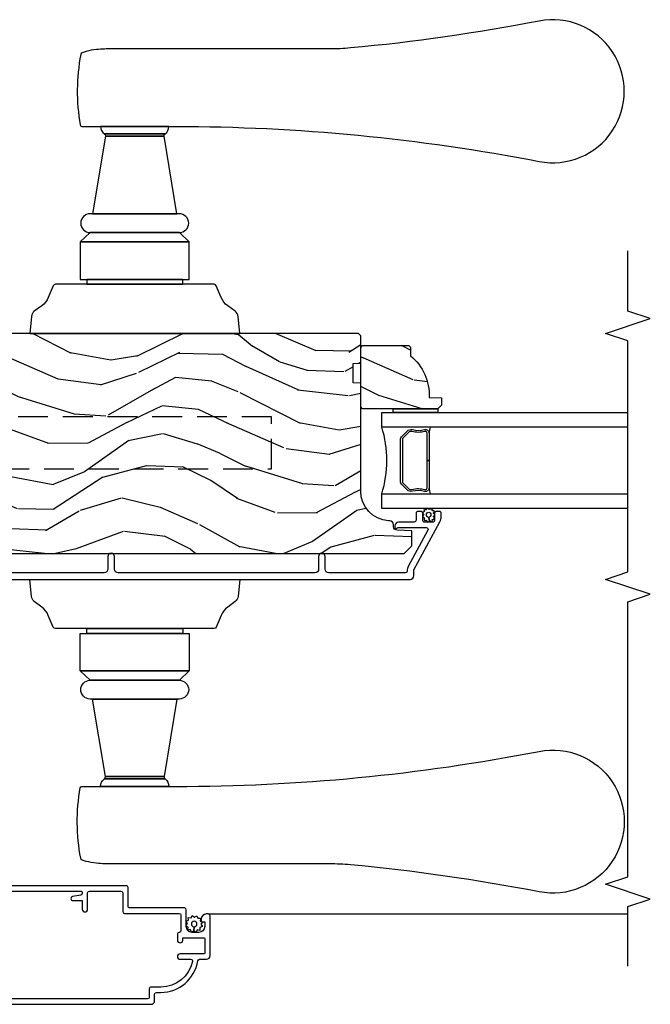
# Model space of a CAD drawing. Units: inches. Extents: x 1 to 162, y 1 to 116.
# Drawn here: x 148 to 154, y 70 to 78 of the extents above; entities that cross this region are included whole.
import ezdxf

# ---------------------------------------------------------------- set-up
doc = ezdxf.new("R2010")
doc.units = ezdxf.units.IN
doc.header["$MEASUREMENT"] = 0
doc.linetypes.add('HIDDEN', pattern=[0.375, 0.25, -0.125])
for name, color, linetype in [('ZP-ANNO-MARK', 9, 'Continuous'), ('ZP-SECT-ALUM', 63, 'Continuous'), ('ZP-SECT-GLAS', 153, 'Continuous'), ('ZP-SECT-HDWR', 53, 'Continuous'), ('ZP-SECT-SCRN', 234, 'Screen'), ('ZP-SECT-SEAL', 8, 'Continuous'), ('ZP-SECT-WDHA', 11, 'Continuous'), ('ZP-SECT-WOOD', 104, 'Continuous'), ('ZP-SECT-WSTP', 40, 'Continuous')]:
    doc.layers.add(name, color=color, linetype=linetype)
doc.linetypes.add('Screen', pattern='A,0.0625,-0.09375,[133,ltypeshp.shx,S=0.0375,R=0,X=-0.0625,Y=0],-0.0625,0.03125', length=0.25)

# ---------------------------------------------------------------- blocks, each defined once
blk = doc.blocks.new('CS AS IF C RES PTY (13-16 IG) V AP SC')
at = {"layer": 'ZP-SECT-WDHA'}
h = blk.add_hatch(dxfattribs=at)
h.set_pattern_fill('WOOD3', color=256, scale=2, angle=73, style=0, pattern_type=2)
h.set_pattern_definition([(68.2364, (52.00069276727282, -28.07262521136033), (-8.344771374467808, -20.45396798290167), [0.2408319999999999, -23.84235799999999]), (84.30989999999998, (52.08998807152557, -27.84895950402358), (0.4263690944681499, 8.235181511295936), [0.305942, -9.892097999999997]), (117.9999999999999, (52.12032129758459, -27.54452577495135), (-1.91261010378108, 0.5847435903937088), [0.226274, -2.602152]), (119.8475999999999, (52.01409200938615, -27.34473754124167), (-20.50272857977593, 35.5476882888315), [0.438634, -43.42478999999999]), (85.9946, (51.79578599889479, -26.96428716894138), (-1.437476743240214, -18.38297247813528), [0.2668339999999997, -26.41649399999998]), (73, (51.81442435676491, -26.69810563010765), (-1.327866102480597, 2.497352921371544), [0.5, -1.499999999999999]), (63.53769999999997, (51.9606102091263, -26.21995325212618), (-4.836323452587551, -8.978306718050993), [0.24331, -11.922214]), (67.28939999999997, (51.48428819905278, -27.91474449080999), (-7.175302374271586, -16.6287403265194), [0.200998, -19.898754]), (73, (51.5618886351166, -27.72933097371185), (-1.327866102480597, 2.497352921371544), [0.2999999999999999, -1.699999999999999]), (101.3007999999999, (51.64960014653342, -27.44243954692297), (-5.043499394239716, 24.54716094300747), [0.2952959999999998, -29.23434999999999]), (125.1249999999999, (51.59173412392651, -27.15286827171133), (7.22407110884461, -10.57415813511433), [0.4560699999999999, -22.34743799999999]), (112.2893999999999, (51.3293284891022, -26.77984912634156), (-6.054586024953075, 14.3993751268171), [0.2842539999999999, -28.14108799999999]), (79.3402, (51.22151540806784, -26.51683517317963), (2.76533439438243, 15.88561928555968), [0.3622159999999999, -17.74855399999999]), (61.11130000000006, (51.28851703152952, -26.16087059284394), (-13.92425483963839, -25.02229161617254), [0.3883299999999999, -38.44464599999999]), (66.29020000000007, (50.89137925035571, -27.73347403388186), (7.175289077572957, 16.62874768410002), [0.3423439999999998, -33.89213999999999]), (76.3665, (51.02903782019997, -27.42002528504338), (7.443263674111079, 31.18650071420278), [0.340588, -33.718186]), (106.6900999999999, (51.10931810468644, -27.08903423392155), (0.7431255040166725, -4.409962367830814), [0.3605559999999998, -6.850547999999997]), (120.4895999999999, (51.00576866491064, -26.74366846618807), (-15.19129255384614, 25.55825994297177), [0.325576, -32.232064]), (87.93139999999998, (50.8405772985185, -26.46311221074268), (0.6943551067665517, 22.79293410148564), [0.310484, -30.737866]), (73, (50.85178442945831, -26.152831047576), (-1.327866102480597, 2.497352921371544), [0.2399999999999999, -1.759999999999999]), (60.00539999999997, (50.92195363859175, -25.92331790614492), (9.087905524651102, 16.04400167334359), [0.266834, -26.416494]), (73, (52.50710684122835, -27.57912264226888), (-1.327866102480597, 2.497352921371544), [0, -1.999999999999999]), (296.1524000000001, (52.30207949176183, -27.22364579918246), (-18.00538888531858, 36.87554735843706), [0.4386339999999999, -43.42478999999999]), (279.5651, (50.58280246111339, -27.03263142306196), (1.327869099233074, -2.497352076502218), [0.1788859999999998, -4.293249999999995]), (261.1301, (50.61252736883479, -27.20902992039385), (-1.595852046107206, -12.0603996767767), [0.282842, -13.859292]), (229.8014, (50.56891548175093, -27.48849012025244), (-6.748938448303026, -8.3935594506708), [0.1523159999999999, -15.07922999999999]), (99.56509999999994, (52.30207949176183, -27.22364579918246), (-1.327869099233074, 2.497352076502219), [0.2236059999999998, -4.248529999999996]), (79.70979999999999, (52.26492335711004, -27.00314767751763), (-3.350093459302556, -17.79822734718652), [0.3423439999999998, -33.89213999999998]), (62.87529999999993, (52.32607754647729, -26.66630919230124), (15.67848221527704, 30.76012413734089), [0.568858, -56.31699200000001]), (62.6952, (52.21107981358472, -28.13694698639927), (5.421060729349784, 10.89091849633434), [0.2236059999999999, -22.13707199999999]), (88.5241, (52.31365377886222, -27.93825480827639), (-0.6943538178398228, -22.79293551970828), [0.37363, -36.989452]), (115.8789, (52.32327711696611, -27.56474792565735), (15.34964888471387, -31.88084594068393), [0.3820999999999999, -37.82784599999999]), (107.6951999999999, (52.15650195773812, -27.22096595075982), (-7.540852312839223, 23.21929303946757), [0.316228, -31.306548]), (82.46230000000001, (52.06038374489265, -26.91969980735928), (1.01111154669365, 10.14779136076372), [0.364966, -11.80056]), (66.41809999999997, (52.10825927323503, -26.55788779292925), (-13.76583238823937, -31.344885410924), [0.5234499999999996, -51.82155999999997]), (64.86989999999999, (51.73292743560317, -27.99076113403794), (-5.421068605812716, -10.89091361125097), [0.2828419999999999, -13.859292]), (84.30989999999998, (51.85304370316406, -27.73469067055714), (0.4263690944681499, 8.235181511295936), [0.305942, -9.892097999999997]), (115.5103999999999, (51.8833769292231, -27.43025694148491), (12.69389479119331, -26.88614988798455), [0.3255759999999999, -32.23206399999999]), (117.9999999999999, (51.74315909204471, -27.13642202501478), (-1.91261010378108, 0.5847435903937088), [0.367696, -2.460732]), (90.35399999999986, (51.57053649872221, -26.81176614523645), (0.0487620292280576, -27.20289793979688), [0.335262, -33.190848]), (69.63350000000011, (51.5684649686372, -26.47651145285602), (-11.26852463519538, -30.01700107381326), [0.3405879999999998, -33.71818599999997]), (55.89729999999994, (51.68699744336219, -26.15721526992309), (11.58525502309056, 17.37187083675603), [0.27203, -26.930912]), (64.25379999999993, (51.25477505762167, -27.84457528167661), (6.005821017315289, 12.80351945054413), [0.2630579999999998, -26.04283399999999]), (87.93139999999998, (51.36904389108808, -27.60763091331512), (0.6943551067665517, 22.79293410148564), [0.310484, -30.737866]), (105.0053999999999, (51.38025102202788, -27.29734975014833), (2.814114219735261, -11.31727641611973), [0.3773599999999998, -18.49060399999999]), (122.8990999999999, (51.28254901634655, -26.93285788729566), (18.43175097613516, -28.64036637139408), [0.49679, -49.18217999999999]), (88.94540000000002, (51.01271215459185, -26.51573911759283), (-0.4263644116476313, -8.235181634652653), [0.291204, -14.269016]), (66.99100000000001, (51.01807185143718, -26.22458404954534), (7.760042155334041, 18.54135163249375), [0.3820999999999999, -37.82784599999999]), (49.80139999999996, (51.16742528947035, -25.87288311046825), (6.748938448303026, 8.3935594506708), [0.152316, -15.07923]), (63.53769999999997, (50.68099220404385, -27.66915225884293), (-4.836323452587551, -8.978306718050993), [0.24331, -11.922214]), (83.008, (50.7894136034158, -27.45133398560074), (2.60695157870877, 22.20819262847394), [0.345254, -34.18010000000001]), (110.4053999999999, (50.83144169766378, -27.1086480662899), (-11.52445423798903, 30.71134915766888), [0.4280179999999999, -42.37384999999997]), (102.0545999999999, (52.59481835264518, -27.29223121548), (-3.557234008732982, 15.72724097270063), [0.205912, -20.385348]), (83.78429999999999, (52.55181478389899, -27.09085918893436), (-3.618064673815971, -32.35598179133584), [0.4275519999999998, -42.32756599999996]), (65.87500000000003, (52.59810651940547, -26.66582145505208), (-6.00581031409047, -12.80352490518391), [0.4837359999999998, -15.64077999999999])])
edge = h.paths.add_edge_path()
edge.add_line((5.806551157213192, -0.7810350100264714), (5.775551157213242, -0.7500350100264086))
edge.add_line((5.775551157213242, -0.7500350100264086), (5.735551157214358, -0.7500350100264086))
edge.add_line((5.735551157214358, -0.7500350100264086), (5.293980145172866, -0.7731767661632603))
edge.add_line((5.293980145172866, -0.7731767661632603), (5.210872627807559, -0.8562842835285664))
edge.add_line((5.210872627807559, -0.8562842835285664), (5.206551157213112, -0.9800350100265404))
edge.add_line((5.206551157213112, -0.9800350100265404), (5.13509880149283, -0.9800350100265404))
edge.add_line((5.13509880149283, -0.9800350100265404), (5.122003512933404, -1.35503501002654))
edge.add_line((5.122003512933404, -1.35503501002654), (4.651098801492863, -1.35503501002654))
edge.add_line((4.651098801492863, -1.35503501002654), (4.638003512933465, -0.9800350100265404))
edge.add_line((4.638003512933465, -0.9800350100265404), (4.566551157213126, -0.9800350100330206))
edge.add_line((4.566551157213126, -0.9800350100330206), (4.562229686618394, -0.8562842835286801))
edge.add_line((4.562229686618394, -0.8562842835286801), (4.521692367803809, -0.8157469647140942))
edge.add_line((4.521692367803809, -0.8157469647140942), (4.481692367802878, -0.8157469647140942))
edge.add_line((4.481692367802878, -0.8157469647140942), (4.320435537170538, -0.8241980771017551))
edge.add_line((4.320435537170538, -0.8241980771017551), (4.237328019805346, -0.9073055944669476))
edge.add_line((4.237328019805346, -0.9073055944669476), (4.215121537466004, -1.446170593320744))
edge.add_arc((4.167537849920415, -1.444209682295186), 0.047624074715278, 182.0000000009876, 357.6401915019755, ccw=False)
edge.add_line((4.119942786504722, -1.445871738534492), (4.113677407714518, -1.266454764583613))
edge.add_line((4.113677407714518, -1.266454764583613), (4.08159693275671, -1.235475010026448))
edge.add_line((4.08159693275671, -1.235475010026448), (4.00511538421135, -1.235475010026448))
edge.add_line((4.00511538421135, -1.235475010026448), (3.962551157213212, -1.297588817914402))
edge.add_line((3.962551157213212, -1.297588817914402), (3.962551157213268, -5.123888010026462))
edge.add_line((3.962551157213268, -5.123888010026462), (4.025551157213257, -5.186888010026563))
edge.add_line((4.025551157213257, -5.186888010026563), (4.151798629606887, -5.186888010026563))
edge.add_line((4.151798629606887, -5.186888010026563), (4.156088299855738, -5.064047926278817))
edge.add_arc((4.187069415493291, -5.065129810676556), 0.03099999999996017, 91.99999999949142, 178.0000000000684, ccw=False)
edge.add_line((4.18598753109579, -5.034148695038994), (4.204790872562384, -5.033492067886073))
edge.add_arc((4.203708988164938, -5.002510952248501), 0.03099999999996858, 271.999999999389, 355.9999999997287)
edge.add_line((4.234633473722951, -5.004673402934713), (4.235512952318671, -4.992096273057653))
edge.add_arc((4.484903964883618, -5.009535391494208), 0.250000000000027, 90.00000000001057, 175.9999999998801, ccw=False)
edge.add_line((4.484903964883571, -4.759535391494182), (5.390762390321739, -4.759535391494182))
edge.add_line((5.390762390321739, -4.759535391494182), (5.392944938414914, -4.697035391493499))
edge.add_line((5.392944938414914, -4.697035391493499), (5.554368609120089, -4.697035391493387))
edge.add_line((5.554368609120089, -4.697035391493387), (5.556551157213263, -4.759535391493726))
edge.add_line((5.556551157213263, -4.759535391493726), (5.786551157213224, -4.759535391493726))
edge.add_line((5.786551157213224, -4.759535391493726), (5.806551157213263, -4.739535391493859))
edge.add_line((5.806551157213263, -4.739535391493859), (5.806551157213192, -0.7810350100264714))
h = blk.add_hatch(dxfattribs=at)
h.set_pattern_fill('WOOD3', color=256, scale=1.75, angle=73, style=0, pattern_type=2)
h.set_pattern_definition([(68.23640000000003, (5.181703310871383, -5.313360057087039), (-7.301674952659331, -17.89722198503896), [0.210728, -20.86206325]), (84.30989999999998, (5.259836702092528, -5.117652563167439), (0.3730729576596314, 7.205783822383943), [0.26769925, -8.655585749999998]), (117.9999999999999, (5.286378274894175, -4.851273050229223), (-1.673533840808445, 0.5116506415944952), [0.19798975, -2.276883]), (119.8476, (5.193427647720525, -4.676458345733179), (-17.93988750730393, 31.10422725272756), [0.3838047499999998, -37.99669124999997]), (85.9946, (5.002409888540611, -4.343564269970556), (-1.257792150335187, -16.08510091836837), [0.2334797499999998, -23.11443224999997]), (73, (5.018718451676974, -4.110655423490924), (-1.161882839670522, 2.185183806200101), [0.4375, -1.312499999999999]), (63.53769999999997, (5.14663107249315, -3.692272092757093), (-4.231783021014107, -7.856018378294619), [0.21289625, -10.43193725]), (67.28939999999997, (4.729849313678855, -5.175214426605521), (-6.278389577487638, -14.55014778570448), [0.17587325, -17.41140975]), (73, (4.797749695234685, -5.012977599144619), (-1.161882839670522, 2.185183806200101), [0.2624999999999999, -1.487499999999999]), (101.3007999999999, (4.874497267724407, -4.761947600704388), (-4.413061969959752, 21.47876582513154), [0.2583839999999999, -25.58005624999999]), (125.1249999999999, (4.823864497943346, -4.508572734894186), (6.321062220239033, -9.252388368225036), [0.3990612499999999, -19.55400824999999]), (112.2893999999999, (4.594259567472063, -4.182180982695627), (-5.297762771833941, 12.59945323596496), [0.24872225, -24.623452]), (79.3402, (4.499923121567021, -3.952043773678838), (2.419667595084626, 13.89991687486471), [0.3169389999999999, -15.52998475]), (61.11129999999997, (4.558549542095974, -3.640574765885276), (-12.18372298468359, -21.89450516415098), [0.33978875, -33.63906525]), (66.29019999999998, (4.211053983568902, -5.016602776793434), (6.278377942876339, 14.55015422358752), [0.299551, -29.65562250000001]), (76.3665, (4.331505232182635, -4.742335121559676), (6.512855714847193, 27.28818812492743), [0.2980145, -29.50341274999999]), (106.6900999999999, (4.401750481108294, -4.452717951828049), (0.6502348160145884, -3.858717071851962), [0.3154864999999999, -5.994229499999998]), (120.4895999999999, (4.311144721304472, -4.150522905061279), (-13.29238098461537, 22.36347745010029), [0.2848790000000001, -28.203056]), (87.93139999999998, (4.166602275711355, -3.90503618154662), (0.6075607184207322, 19.94381733879994), [0.2716735, -26.89563275]), (73, (4.176408515283682, -3.633540163775705), (-1.161882839670522, 2.185183806200101), [0.2099999999999999, -1.539999999999999]), (60.00539999999997, (4.237806573275448, -3.432716165023522), (7.951917334069716, 14.03850146417564), [0.23347975, -23.11443225]), (73, (5.624815625582485, -4.881545309132092), (-1.161882839670522, 2.185183806200101), [0, -1.749999999999999]), (296.1524000000001, (5.445416694799249, -4.570503071431403), (-15.75471527465376, 32.26610393863243), [0.38380475, -37.99669125]), (279.5651, (3.941049292981873, -4.403365492325974), (1.16188546182894, -2.18518306693944), [0.1565252499999998, -3.756593749999996]), (261.1301, (3.967058587238098, -4.557714177491449), (-1.396370540343805, -10.55284971717961), [0.24748675, -12.1268805]), (229.8014, (3.928898186039745, -4.802241852367615), (-5.905321142265147, -7.344364519336952), [0.1332765, -13.19432624999999]), (99.56509999999994, (5.445416694799249, -4.570503071431403), (-1.16188546182894, 2.185183066939441), [0.1956552499999999, -3.717463749999998]), (79.70979999999999, (5.412905076978958, -4.377567214974647), (-2.931331776889736, -15.57344892878821), [0.2995509999999998, -29.65562249999999]), (62.87529999999996, (5.466414992675269, -4.082833540410319), (13.71867193836741, 26.91510862017328), [0.49775075, -49.277368]), (62.6952, (5.365791976394277, -5.369641610246163), (4.743428138181059, 9.529553684292553), [0.19565525, -19.369938]), (88.5241, (5.455544196012098, -5.195785954388497), (-0.6075595906098457, -19.94381857974474), [0.32692625, -32.3657705]), (115.8789, (5.463964616853003, -4.868967432096951), (13.43094277412464, -27.89574019809843), [0.3343374999999999, -33.09936524999999]), (107.6951999999999, (5.318036352528494, -4.568158204061546), (-6.598245773734321, 20.31688140953412), [0.2766995, -27.3932295]), (82.46229999999997, (5.233932916288737, -4.304550328586173), (0.8847226033569439, 8.879317440668254), [0.3193452499999999, -10.32548999999999]), (66.41809999999997, (5.275824003588339, -3.987964815959912), (-12.04510333970945, -27.4267747345585), [0.4580187499999999, -45.34386499999998]), (64.86989999999992, (4.947408645660445, -5.24172898942993), (-4.743435030086128, -9.529549409844604), [0.24748675, -12.1268805]), (84.30989999999998, (5.052510379776222, -5.017667333884332), (0.3730729576596314, 7.205783822383943), [0.26769925, -8.655585749999998]), (115.5103999999999, (5.07905195257787, -4.751287820946004), (11.10715794229414, -23.52538115198647), [0.2848790000000001, -28.203056]), (117.9999999999999, (4.956361345046772, -4.494182269034695), (-1.673533840808445, 0.5116506415944952), [0.321734, -2.1531405]), (90.35399999999994, (4.805316575889591, -4.210108374228638), (0.04266677557455, -23.80253569732227), [0.29335425, -29.041992]), (69.63350000000001, (4.803503987065212, -3.91676051839579), (-9.859959055795956, -26.2648759395866), [0.2980145, -29.50341274999999]), (55.89729999999994, (4.907219902449569, -3.637376358329447), (10.13709814520424, 15.20038698216153), [0.23802625, -23.564548]), (64.2538, (4.529025314926614, -5.113816368613698), (5.255093390150877, 11.20307951922612), [0.23017575, -22.78747975]), (87.93139999999998, (4.629010544209748, -4.906490046297449), (0.6075607184207322, 19.94381733879994), [0.2716735, -26.89563275]), (105.0053999999999, (4.638816783782047, -4.634994028526535), (2.462349942268353, -9.902616864104763), [0.3301899999999999, -16.17927849999999]), (122.8991, (4.553327528810896, -4.316063648530416), (16.12778210411826, -25.06032057496982), [0.4346912499999999, -43.03440749999998]), (88.94539999999996, (4.31722027477555, -3.951084725040459), (-0.3730688601916776, -7.205783930321072), [0.2548035, -12.485389]), (66.99100000000001, (4.321910009515207, -3.696324040498893), (6.790036885917286, 16.22368267843203), [0.3343374999999999, -33.09936524999999]), (49.80139999999996, (4.452594267794225, -3.388585718806552), (5.905321142265147, 7.344364519336952), [0.1332765, -13.19432625]), (63.53769999999997, (4.026965318046009, -4.960321223634309), (-4.231783021014107, -7.856018378294619), [0.21289625, -10.43193725]), (83.008, (4.121834042496502, -4.769730234547409), (2.281082631370174, 19.43216854991469), [0.30209725, -29.9075875]), (110.4053999999999, (4.158608624963463, -4.469880055150383), (-10.0838974582404, 26.87243051296027), [0.37451575, -37.07711874999999]), (102.0545999999999, (5.701563198072207, -4.630515310691748), (-3.112579757641358, 13.76133585111305), [0.1801729999999999, -17.83717949999999]), (83.78429999999999, (5.663935075419273, -4.45431478746434), (-3.165806589588973, -28.31148406741887), [0.3741079999999998, -37.03662024999997]), (65.87499999999999, (5.704440343987456, -4.082406770317334), (-5.255084024829161, -11.20308429203592), [0.423269, -13.6856825])])
edge = h.paths.add_edge_path()
edge.add_line((5.706549626030394, -5.162535391493747), (5.691549626030378, -5.177535391493733))
edge.add_line((5.691549626030378, -5.177535391493733), (5.620649626030384, -5.177535391493733))
edge.add_arc((5.285507864979945, -4.895535391493747), 0.4379999999999801, 267.99054179482465, 319.92156997170935, ccw=False)
edge.add_line((5.270149626030403, -5.333266044402989), (5.266508460195594, -5.437535391493725))
edge.add_line((5.266508460195594, -5.437535391493725), (5.205549626030389, -5.437535391493725))
edge.add_line((5.205549626030389, -5.437535391493725), (5.174551807768906, -5.406537573232299))
edge.add_line((5.174551807768906, -5.406537573232299), (5.174549626030383, -4.775535391493804))
edge.add_line((5.174549626030383, -4.775535391493804), (5.190549626030374, -4.759535391493726))
edge.add_line((5.190549626030374, -4.759535391493726), (5.690549626030402, -4.759535391493726))
edge.add_line((5.690549626030402, -4.759535391493726), (5.706549626030394, -4.77553539149369))
edge.add_line((5.706549626030394, -4.77553539149369), (5.706549626030394, -5.162535391493747))
at = {"layer": 'ZP-SECT-ALUM'}
for points in [[(1.129854486316119, -1.107676760672347), (1.129854486316148, -2.409676760672368, -0.4142135623730952), (1.114854486316133, -2.424676760672355), (1.110156222599684, -2.424676760672355, -0.3624885339218558), (1.095397947030662, -2.412358793899102), (1.082854486316122, -2.343336587921953, 0.9139259446546492), (1.049854486316135, -2.346310789040444), (1.049854486316135, -2.424676760672355), (0.9773544863161449, -2.424676760672355, 1), (0.9773544863161449, -2.469676760672427), (1.114854486316133, -2.469676760672427, -0.4142135623730951), (1.129854486316119, -2.484676760672414), (1.129854486316148, -2.748676760672424, -0.4142135623730951), (1.114854486316133, -2.76367676067241), (0.9578544863161226, -2.76367676067241, 0.4142135623730942), (0.9428544863161364, -2.778676760672396), (0.9428544863161364, -3.236676760672366, -0.4142135623730929), (0.9278544863161216, -3.251676760672353), (0.7978378150172745, -3.251676760672353, -0.4044820182102982), (0.7828461506667141, -3.237176760672355, 0.4044820182103147), (0.767854486316125, -3.222676760672357), (0.7183544863161302, -3.222676760672357, 1), (0.7183544863161302, -3.267676760672428), (0.7328544863161284, -3.267676760672428, -0.4142135623730951), (0.7378544863161239, -3.272676760672311), (0.7378544863161239, -3.446676760672403, -0.4142135623730919), (0.7328544863161284, -3.451676760672398), (0.6078544863161284, -3.451676760672398, -0.414213562373069), (0.6028544863161329, -3.446676760672403), (0.6028544863161329, -3.245176760672393, 1), (0.5578544863161455, -3.245176760672393), (0.5578544863161455, -3.33323718949714, -0.4757248492711457), (0.539795662786716, -3.347921997926846, -0.3552661940930479), (0.3248544863161413, -3.08359544619293), (0.3248544863161413, -3.001676760672353, 0.4142135623730973), (0.3098544863161265, -2.986676760672366), (0.2398544863161334, -2.986676760672366, -0.4142135623730994), (0.224854486316147, -2.97167676067238), (0.2248544863161328, -0.851676760672376, -0.4142135623730973)], [(0.1798544863161169, -0.806676760672417), (0.1798544863161311, -3.001676760672353, 0.4142135623730951), (0.2098544863161322, -3.031676760672326), (0.2648544863161391, -3.031676760672326, -0.4142135623731015), (0.2798544863161254, -3.046676760672426), (0.2798544863161254, -3.081857323936105, 0.3685912852597043), (0.5452181226797705, -3.392921997926805, -0.3685912852597003), (0.5578544863161455, -3.407734601450215), (0.5578544863161455, -3.466676760672384, 0.4142135623730995), (0.5878544863161466, -3.496676760672357), (0.922854486316126, -3.496676760672357, 0.414213562373096), (0.9378544863161408, -3.481676760672372), (0.9378544863161408, -3.466676760672384, 0.4142135623730887), (0.8928544863161249, -3.421676760672426), (0.8778544863161386, -3.421676760672426, 0.4142135623729521), (0.8728544863161432, -3.426676760672307), (0.8728544863161432, -3.451676760672398), (0.8328544863161226, -3.451676760672398, -0.4142135623729888), (0.7828544863161399, -3.401676760672444), (0.7828544863161399, -3.34667676067238, -0.4142135623730966), (0.8328544863161226, -3.296676760672426), (0.9728544863161374, -3.296676760672426, 0.4142135623730816), (0.9878544863161238, -3.281676760672326), (0.9878544863161238, -2.823676760672357, -0.4142135623730951), (1.002854486316138, -2.808676760672369), (1.15985448631612, -2.808676760672369, 0.414213562373096), (1.174854486316135, -2.793676760672383), (1.174854486316135, -1.022176760672437, 1)], [(3.744163114171143, -0.9337359704289268), (3.744163114171144, -5.173217607113372, 0.4142135623731119), (3.775163114171093, -5.204217607113433), (3.823631523012338, -5.204217607113433), (4.22715162655747, -5.423311147252831, 0.1249997101996004), (4.270095914981011, -5.434217607113224), (4.298930643413241, -5.434217607113339, 0.4002267465472304), (4.314163114171079, -5.418236027126851), (4.314163114171079, -5.395217607113352, 0.4142135623729205), (4.298163114171003, -5.379217607113276), (4.240163114171009, -5.379217607113276, -0.4142135623729569), (4.224163114170933, -5.363217607113199), (4.224163114170933, -5.295217607113444, -0.4142135623730056), (4.240163114171009, -5.279217607113366), (4.298163114171003, -5.279217607113366, 0.4142135623758997), (4.314163114171079, -5.263217607113176), (4.314163114171079, -5.240217607113265, 0.4142135623702012), (4.298163114171003, -5.224217607113416), (4.240244200710022, -5.224217607113416, -0.4142135623730951), (4.224244200709946, -5.208217607113339), (4.224244200709946, -5.077217607113254, 0.4142135637667567), (4.193244200771006, -5.046217607113177), (4.182163167780345, -5.046217607113177, 0.3980554432282718), (4.17217855436199, -5.055663084901027, 0.1686898663701281), (4.175512611016684, -5.068354242946782, -0.1564550814164071), (4.179244200771036, -5.079987764687019), (4.179244200771264, -5.307821830309023, -0.5686563509219408), (4.155609660606997, -5.321882904111646), (3.85210716596309, -5.157094494789759, 0.1438473177809692), (3.816331140411577, -5.149174920168377, -0.435778861129305), (3.799163167782281, -5.133217607115113), (3.799163167782509, -4.492717607111273, -0.4142135623731455), (3.830163167780639, -4.46171760711303), (3.935163167780658, -4.461717607113144, 1), (3.935163167780658, -4.40671760711308), (3.830163167780639, -4.40671760711308, -0.4142135623730406), (3.799163167780463, -4.375717607112904), (3.79916316778069, -2.725736024038326, -0.4142135623731937), (3.830163167780639, -2.694736024038263), (3.935163167780658, -2.694736024038377, 1), (3.935163167780658, -2.639736024038199), (3.830163167780639, -2.639736024038313, -0.4142135623731055), (3.799163167780462, -2.608736024038137), (3.799163167780462, -1.696236024038341, -0.4142135623731455)]]:
    blk.add_lwpolyline(points, format="xyb", dxfattribs=at)
blk.add_lwpolyline([(4.946459265692979, -5.106313683501526), (4.987821787582575, -5.147676205391121, -0.267196393452096), (4.999987842988347, -5.192826699662418, 0.1325309936258401), (5.00044401435737, -5.293373522687488, -0.4950936890984973), (4.970551157214472, -5.332584313869688), (4.741551157214432, -5.332584313869688), (4.741551157214432, -5.316584313869612), (4.970551157214472, -5.316584313869612, 0.4950936890994218), (4.985015442928741, -5.29761135039439, -0.1325309936258135), (4.984521454244216, -5.188729039450095, 0.2671963934519399), (4.976508079083615, -5.158989913890081), (4.935145557193962, -5.117627392000485, 0.1989123673794253), (4.913313635324882, -5.108584313869642), (4.569788679104036, -5.108584313869642, 0.1989123673787996), (4.547956757235013, -5.117627392000485), (4.506594235345361, -5.158989913890196, 0.2671963934517173), (4.498580860184816, -5.188729039450208, -0.1325309936258374), (4.498086871500234, -5.297611350394504, 0.4950936890981389), (4.512551157214502, -5.316584313869612), (4.741551157214432, -5.316584313869612), (4.741551157214432, -5.332584313869688), (4.512551157214446, -5.332584313869688, -0.4950936890979058), (4.482658300071662, -5.293373522687488, 0.1325309936258912), (4.483114471440628, -5.192826699662418, -0.2671963934517766), (4.4952805268464, -5.147676205391121), (4.536643048735996, -5.106313683501526, -0.1989123673794679), (4.569788679104091, -5.092584313869679), (4.913313635324826, -5.092584313869679, -0.1989123673798845)], format="xyb", close=True, dxfattribs=at)
at = {"layer": 'ZP-SECT-GLAS'}
for points in [[(4.339572755696408, -7.000000000000112), (4.339572755696408, -4.936384313869666), (4.461572755696309, -4.936384313869666), (4.461572755696252, -7.000000000000112)], [(5.021572755696369, -7.000000000000112), (5.021572755696254, -4.936384313869666), (5.143572755696439, -4.936384313869666), (5.143572755696439, -4.936384313869666), (5.143572755696496, -7.000000000000112)]]:
    blk.add_lwpolyline(points, dxfattribs=at)
at = {"layer": 'ZP-SECT-HDWR', "linetype": 'HIDDEN'}
blk.add_lwpolyline([(4.672593790627231, -1.355012178631), (4.672593790626947, -4.012012178631038), (5.107056168081797, -4.012012178631038), (5.107056168082081, -1.355012178631)], dxfattribs=at)
at = {"layer": 'ZP-SECT-HDWR'}
for points in [[(3.744551157215212, -3.744672298910813), (3.600696183229686, -3.730567195387152, -0.2121046106899393), (3.55831919193919, -3.706542170380998), (3.511992927816336, -3.643933786369643, 0.1355647178794867), (3.442397672241625, -3.589441680172285), (3.34385880600719, -3.548383546650939, -0.3027749944360945), (3.331551157215201, -3.529922026320946), (3.331551157215201, -2.461672298910798), (3.331551157215201, -3.267548210327731), (3.291551157215238, -3.267548210327731), (3.291551157215238, -2.461672298910798), (3.291551157215238, -3.321172298910823), (2.976451157215208, -3.321172298910823), (2.976451157215208, -2.408172298910812), (2.976451157215208, -3.321172298910823), (2.897751157215182, -3.238672298910842), (2.897751157215182, -2.490672298910794), (2.897751157215182, -3.238672298910842, -0.9999999999999998), (2.740251157215212, -3.238672298910842), (2.740251157215212, -2.510322298910864), (2.740251157215212, -3.219022298910886), (2.089632577889361, -3.110988392403555), (2.089632577889361, -2.618356205418194), (2.089632577889361, -3.110988392403555, 0.28576198511004), (2.070394768227927, -3.11894437540684), (2.070394768227927, -2.610400222414796), (2.070394768227927, -3.11894437540684, -0.2417585529101415), (2.007677746132642, -3.15115154736975), (2.007677746132642, -2.578193050451886), (2.007677746132642, -3.206942817284698, 0.0480879637203141), (2.30147700071275, -6.254795131897482, -1.213160019633055), (1.123241971487871, -6.254983602402262, 0.0248824218876088), (1.349546298101373, -4.673402183615507, 0.0245675964213538), (1.357077746132645, -4.499344165403271), (1.357077746132645, -2.675656017627147, -0.0230642086033846), (1.363151228423546, -2.544061399327006, -0.0434205080743234), (1.378906187971168, -2.457000334383337, -0.0239818638243377), (1.389710337328565, -2.423704262155297, -0.262161443467536), (1.40447276239611, -2.411363360333439, -0.0882846881317893), (1.995359570882456, -2.406993845265219, -0.3727580925447897), (2.007677746052721, -2.421965461923946), (2.007677746132642, -2.578193050451886, -0.2417585529101528), (2.070394768227927, -2.610400222414796, 0.178177889440291), (2.089632577889361, -2.618356205418194), (2.740251157215212, -2.510322298910864), (2.740251157215212, -2.490672298910794, -1), (2.897751157215182, -2.490672298910794), (2.976451157215208, -2.408172298910812), (3.291551157215238, -2.408172298910812), (3.291551157215238, -2.461672298910798), (3.331551157215201, -2.461672298910798), (3.331551157215201, -2.199422571500576, -0.3027749944359613), (3.34385880600719, -2.180961051170584), (3.442397672241625, -2.139902917649237, 0.1355647178794342), (3.511992927816336, -2.085410811451879), (3.558319191937656, -2.02280242744257, -0.2121046107012213), (3.600696183229686, -1.99877740243437), (3.744551157215212, -1.984672298910822), (3.744551157215212, -3.744672298910813)], [(5.806551157213235, -3.744672298910813), (5.950406131198761, -3.730567195387152, 0.2121046106899393), (5.992783122489258, -3.706542170380998), (6.039109386612111, -3.643933786369643, -0.1355647178794867), (6.108704642186821, -3.589441680172399), (6.207243508421258, -3.548383546650939, 0.3027749944360945), (6.219551157213246, -3.52992202632106), (6.219551157213246, -2.461672298910798), (6.219551157213246, -3.267548210327731), (6.259551157213209, -3.267548210327731), (6.259551157213209, -2.461672298910798), (6.259551157213209, -3.321172298910823), (6.574651157213238, -3.321172298910823), (6.574651157213238, -2.408172298910812), (6.574651157213238, -3.321172298910823), (6.653351157213264, -3.238672298910842), (6.653351157213264, -2.490672298910794), (6.653351157213264, -3.238672298910842, 0.9999999999999998), (6.810851157213235, -3.238672298910842), (6.810851157213235, -2.510322298910864), (6.810851157213235, -3.219022298910886), (7.461469736539086, -3.110988392403442), (7.461469736539086, -2.618356205418081), (7.461469736539086, -3.110988392403442, -0.28576198511004), (7.48070754620052, -3.11894437540684), (7.48070754620052, -2.610400222414682), (7.48070754620052, -3.11894437540684, 0.2417585529101415), (7.543424568295804, -3.15115154736975), (7.543424568295804, -2.578193050451886), (7.543424568295804, -3.206942817284698, -0.0480879637203141), (7.249625313715696, -6.254795131897482, 1.213160019633055), (8.427860342940576, -6.254983602402376, -0.0248824218876088), (8.201556016327075, -4.673402183615507, -0.0245675964213538), (8.194024568295804, -4.499344165403271), (8.194024568295804, -2.675656017627147, 0.0230642086033846), (8.187951086004901, -2.544061399326892, 0.0434205080743234), (8.172196126457278, -2.457000334383337, 0.0239818638243377), (8.161391977099882, -2.423704262155297, 0.262161443467536), (8.146629552032339, -2.411363360333325, 0.0882846881317893), (7.555742743545991, -2.406993845265219, 0.3727580925447897), (7.543424568375727, -2.421965461923946), (7.543424568295804, -2.578193050451886, 0.2417585529101528), (7.48070754620052, -2.610400222414682, -0.178177889440291), (7.461469736539086, -2.618356205418081), (6.810851157213235, -2.510322298910864), (6.810851157213235, -2.490672298910794, 1), (6.653351157213264, -2.490672298910794), (6.574651157213238, -2.408172298910812), (6.259551157213209, -2.408172298910812), (6.259551157213209, -2.461672298910798), (6.219551157213246, -2.461672298910798), (6.219551157213246, -2.199422571500576, 0.3027749944359613), (6.207243508421258, -2.180961051170697), (6.108704642186821, -2.139902917649351, -0.1355647178794342), (6.039109386612111, -2.085410811451879), (5.992783122490791, -2.02280242744257, 0.2121046107012213), (5.950406131198761, -1.99877740243437), (5.806551157213235, -1.984672298910822), (5.806551157213235, -3.744672298910813)]]:
    blk.add_lwpolyline(points, format="xyb", dxfattribs=at)
at = {"layer": 'ZP-SECT-SCRN'}
blk.add_line((0.9378544863161408, -3.481676760672372), (0.9378544863161408, -7.000499173296702), dxfattribs=at)
at = {"layer": 'ZP-SECT-SEAL'}
for centre, radius, start, end in [((4.741572755696282, -4.028237529389684), 0.9503318273956828, 252.8644125533648, 287.1355874466352), ((4.741572755696394, -6.960154521179903), 1.643570207310217, 98.00122420101549, 99.80703079155214), ((4.741572755696394, -6.960154521179903), 1.643570207310217, 80.19296920844789, 81.99877579898211)]:
    blk.add_arc(centre, radius, start, end, dxfattribs=at)
at = {"layer": 'ZP-SECT-WOOD'}
blk.add_lwpolyline([(3.962551157213212, -1.297588817914402), (3.962551157213268, -5.123888010026462), (4.025551157213257, -5.186888010026563), (4.151798629606887, -5.186888010026563), (4.156088299855738, -5.064047926278817, -0.3939104756178568), (4.18598753109579, -5.034148695038994), (4.204790872562384, -5.033492067886073, 0.3838640350371143), (4.234633473722951, -5.004673402934713), (4.235512952318671, -4.992096273057653, -0.3939104756142849), (4.484903964883571, -4.759535391494182), (5.390762390321739, -4.759535391494182), (5.392944938414914, -4.697035391493499), (5.554368609120089, -4.697035391493387), (5.556551157213263, -4.759535391493726), (5.786551157213224, -4.759535391493726), (5.806551157213263, -4.739535391493859), (5.806551157213192, -0.7810350100264714)], format="xyb", dxfattribs=at)
blk.add_lwpolyline([(5.706549626030394, -5.162535391493747), (5.691549626030378, -5.177535391493733), (5.620649626030384, -5.177535391493733, -0.2305512263101254), (5.270149626030403, -5.333266044402989), (5.266508460195594, -5.437535391493725), (5.205549626030389, -5.437535391493725), (5.174551807768906, -5.406537573232299), (5.174549626030383, -4.775535391493804), (5.190549626030374, -4.759535391493726), (5.690549626030402, -4.759535391493726), (5.706549626030394, -4.77553539149369)], format="xyb", close=True, dxfattribs=at)
at = {"layer": 'ZP-SECT-WSTP'}
for points in [[(0.8562689750182386, -3.306044216277996), (0.8712784636905013, -3.29652618020566), (0.8767464555188695, -3.29652618020566), (0.8843361918340094, -3.314958339590475), (0.9072235078131284, -3.314007000763808), (0.90418605295379, -3.336711805239247), (0.9244827194293777, -3.347331579637398), (0.9104998041206755, -3.36547578967145), (0.9227673457016436, -3.384821117320484), (0.90158568080831, -3.393543006487107), (0.9024931712417724, -3.415375417525979), (0.8946516644545709, -3.415375417525979), (0.8798322151594248, -3.413392867606944), (0.8786224469815379, -3.415704994051338, 0.3406673006028418), (0.8711686028726859, -3.425375417525971), (0.8711686028726859, -3.429950888753636), (0.8692124407613306, -3.433689534082532), (0.8510682307272787, -3.41970661877383), (0.8317229030782441, -3.431974160354799), (0.8230010139115648, -3.410792495461464), (0.8001136979324456, -3.411743834288017), (0.8031511527917842, -3.389039029812579), (0.7828544863161399, -3.378419255414428), (0.7968374016248987, -3.360275045380491), (0.8306926417344158, -3.361824127951763, 0.4276701643592756), (0.8536686028727586, -3.385875417525994, 1), (0.8536686028727586, -3.339875417525945, 0.400883796501801), (0.8306926417344158, -3.361824127951763), (0.7968374016248987, -3.360275045380491), (0.7845698600439306, -3.340929717731341), (0.8057515249372642, -3.332207828564719), (0.8048001861107109, -3.3093205125856), (0.8275049905860925, -3.312357967444995), (0.8357886173088928, -3.29652618020566), (0.8439183856171582, -3.29652618020566)], [(4.336334898853308, -5.328699486852656, 0.3010267449322229), (4.339551157214785, -5.31956616569937, 0.2803555571211003), (4.332211287489556, -5.312202442271427, -0.822328596095739), (4.331291920632522, -5.30300623610833, 0.399977613799482), (4.332665019847993, -5.292636919359097, 0.3590401367524902), (4.323809410077799, -5.29041039417882, -0.5680792870158515), (4.31060842918994, -5.288238742710859, 0.2803555571213397), (4.304364230221793, -5.279925615167371, 0.2803555571208967), (4.294616859709507, -5.283543194247727, -0.4843221048380025), (4.278924823512696, -5.283543194247727, 0.2803555571201027), (4.269177453000409, -5.279925615167371, 0.2803555571214109), (4.262933254032262, -5.288238742710859, -0.5680792870163976), (4.249732273144517, -5.29041039417882, 0.2803555571221044), (4.239576452353915, -5.292636919359097, 0.280355557120241), (4.238817913983056, -5.30300623610833, -0.6366156260879632), (4.232299206562359, -5.313007505905261, 0.2803555571210718), (4.224959336837017, -5.320371229333089, 0.2803555571218044), (4.229927289636477, -5.32950455048649, -0.2294157338694378), (4.234805215912345, -5.336729911048108), (4.264270841611121, -5.329258382038801, -0.3764303954885285), (4.286770841611044, -5.309896546756135, -0.3430061663890114), (4.30927084161108, -5.329258382038915, -0.3748659305078876), (4.286770841611158, -5.347198257512673, -0.4300115636979657), (4.264270841611121, -5.329258382038801), (4.234805215912345, -5.336729911048108, -0.2294157338707324), (4.232160499230033, -5.345036864380745, 0.2803555571208678), (4.229966937346673, -5.355199855897581, 0.2803555571216368), (4.239084091404563, -5.360197416521713, -0.8108383803813488), (4.247096724164023, -5.365060658184689, 0.2803555571214151), (4.250745910521644, -5.374796239792089, 0.2803555571211001), (4.261117633843313, -5.374071349699989, -0.4723006760677283), (4.277199834342084, -5.373526000921742, 0.2803555571202111), (4.285533178056041, -5.379743194247794, 0.2803555571213434), (4.293866521769998, -5.373526000921742, -0.5210826028740017), (4.308434983053147, -5.374220791468928, 0.2803555571210847), (4.318806706374815, -5.374945681561144, 0.2934611832830512), (4.320775738563682, -5.365210099953742, -0.630007559261562), (4.327178097085223, -5.357671905527695, 0.4643759882381032), (4.336295251143113, -5.35439479226386, 0.2803555571210269), (4.334101689259753, -5.344231800747023, -0.4843221048395129)]]:
    blk.add_lwpolyline(points, format="xyb", close=True, dxfattribs=at)
blk.add_lwpolyline([(5.174551157214764, -5.405884313870387), (5.143572755696382, -5.405884432403126), (5.143572755696439, -5.030884432403126), (5.174551157214764, -5.030884432403126)], close=True, dxfattribs=at)

msp = doc.modelspace()

# ---------------------------------------------------------------- linework, layer by layer
at = {"layer": 'ZP-ANNO-MARK'}
msp.add_lwpolyline([(153.5000000027919, 70.49999999999949), (153.5000000027919, 70.99999999999949), (153.6875, 71.06249999999949), (153.3125, 71.18749999999949), (153.5000000027919, 71.24999999999949), (153.5, 73.55666311417264), (153.6875, 73.61916311417264), (153.3125, 73.74416311417264), (153.5, 73.80666311417264), (153.4999999972081, 75.74405115721477), (153.3125, 75.80655115721468), (153.6874999972081, 75.93155115721477), (153.4999999972081, 75.99405115721477), (153.5000000027919, 76.49999999999949)], dxfattribs=at)

# ---------------------------------------------------------------- block references
at = {"rotation": 90}
msp.add_blockref('CS AS IF C RES PTY (13-16 IG) V AP SC', (146.5, 70), dxfattribs=at)

doc.saveas('drawing.dxf')
